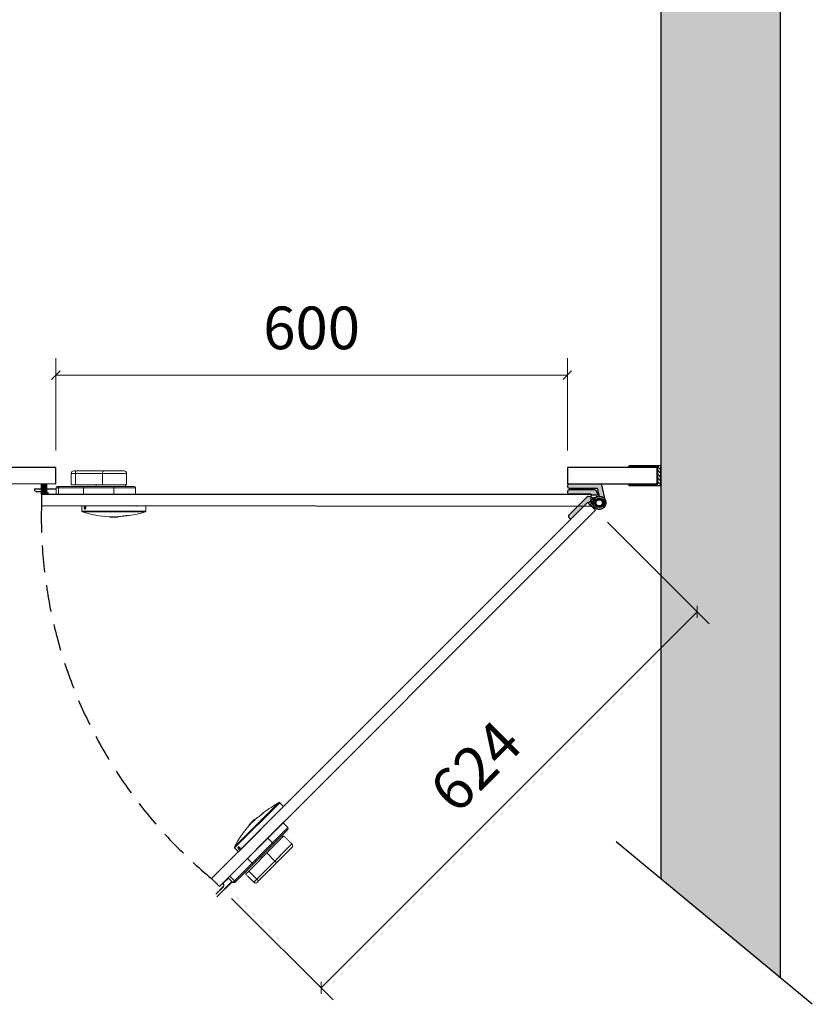
# Model space of a CAD drawing. Units: millimetres. Extents: x -424256 to -34885, y -337048 to -329882.
# Drawn here: x -421838 to -420908, y -333476 to -332321 of the extents above; entities that cross this region are included whole.
import ezdxf

# ---------------------------------------------------------------- set-up
doc = ezdxf.new("R2010")
doc.units = ezdxf.units.MM
doc.header["$PDMODE"] = 2
doc.header["$PDSIZE"] = 200
doc.linetypes.add('HIDDEN2', pattern=[0.1875, 0.125, -0.0625])
for name, color, linetype, lineweight in [('brackets', 1, 'Continuous', 25), ('cubiclesanddoors', 7, 'Continuous', 25), ('cubiclesanddoorsElevations .25', 7, 'Continuous', 25), ('Hidden', 7, 'HIDDEN2', 25)]:
    doc.layers.add(name, color=color, linetype=linetype, lineweight=lineweight)
doc.styles.add('Dunhams 1-20', font='simplex.shx', dxfattribs={"height": 50})
doc.dimstyles.new('Dunhams 1-20', dxfattribs={"dimscale": 20, "dimtxt": 50, "dimasz": 0.5, "dimexe": 1, "dimexo": 1, "dimgap": 1.2, "dimtad": 1, "dimdec": 1, "dimrnd": 0.5, "dimdsep": 46, "dimtxsty": 'Dunhams 1-20', "dimblk": 'OBLIQUE', "dimcen": 0, "dimclrd": 256, "dimclrt": 7, "dimadec": 1, "dimazin": 0, "dimtfac": 1, "dimtdec": 1, "dimtmove": 1, "dimatfit": 3, "dimfxl": 23, "dimlwd": 9, "dimlwe": 9, "dimarcsym": 0})

# ---------------------------------------------------------------- blocks, each defined once
blk = doc.blocks.new('_Oblique')
at = {"color": 0, "linetype": 'ByBlock', "lineweight": -2}
blk.add_line((-0.5, -0.5), (0.5, 0.5), dxfattribs=at)
blk = doc.blocks.new('*D218')
at = {"layer": 'cubiclesanddoorsElevations .25', "color": 0, "lineweight": 9, "ltscale": 1000, "transparency": 16777216}
for p, q in [((-421795.8, -332825.9), (-421795.8, -332717.7)), ((-421195.8, -332825.9), (-421195.8, -332717.7))]:
    blk.add_line(p, q, dxfattribs=at)
at = {"layer": 'cubiclesanddoorsElevations .25', "lineweight": 9, "ltscale": 1000, "transparency": 16777216}
blk.add_line((-421795.8, -332737.7), (-421195.8, -332737.7), dxfattribs=at)
at = {"layer": 'Defpoints', "color": 0, "ltscale": 1000, "transparency": 16777216}
for p in [(-421195.8, -332737.7), (-421795.8, -332845.9), (-421195.8, -332845.9)]:
    blk.add_point(p, dxfattribs=at)
at = {"layer": 'cubiclesanddoorsElevations .25', "lineweight": 9, "ltscale": 1000, "transparency": 16777216, "xscale": 10, "yscale": 10, "zscale": 10, "rotation": 180}
blk.add_blockref('_Oblique', (-421795.8, -332737.7), dxfattribs=at)
at = {"layer": 'cubiclesanddoorsElevations .25', "lineweight": 9, "ltscale": 1000, "transparency": 16777216, "xscale": 10, "yscale": 10, "zscale": 10}
blk.add_blockref('_Oblique', (-421195.8, -332737.7), dxfattribs=at)
at = {"layer": 'cubiclesanddoorsElevations .25', "color": 7, "ltscale": 1000, "transparency": 16777216, "insert": (-421495.8, -332688.7), "char_height": 50, "attachment_point": 5, "style": 'Dunhams 1-20'}
blk.add_mtext('600', dxfattribs=at)
blk = doc.blocks.new('*D219')
at = {"layer": 'cubiclesanddoorsElevations .25', "color": 0, "lineweight": 9, "ltscale": 1000, "transparency": 16777216}
for p, q in [((-421148.8, -332910.3), (-421029.6, -333029.4)), ((-421589.8, -333351.6), (-421470.7, -333470.7))]:
    blk.add_line(p, q, dxfattribs=at)
at = {"layer": 'cubiclesanddoorsElevations .25', "lineweight": 9, "ltscale": 1000, "transparency": 16777216}
blk.add_line((-421043.7, -333015.3), (-421484.8, -333456.6), dxfattribs=at)
at = {"layer": 'Defpoints', "color": 0, "ltscale": 1000, "transparency": 16777216}
for p in [(-421162.9, -332896.2), (-421604, -333337.5), (-421484.8, -333456.6)]:
    blk.add_point(p, dxfattribs=at)
at = {"layer": 'cubiclesanddoorsElevations .25', "lineweight": 9, "ltscale": 1000, "transparency": 16777216, "xscale": 10, "yscale": 10, "zscale": 10}
for p, rotation in [((-421043.7, -333015.3), 45.01406443006881), ((-421484.8, -333456.6), 225.0140644300688)]:
    blk.add_blockref('_Oblique', p, dxfattribs=dict(at, rotation=rotation))
at = {"layer": 'cubiclesanddoorsElevations .25', "color": 7, "ltscale": 1000, "transparency": 16777216, "insert": (-421298.9, -333201.3), "char_height": 50, "attachment_point": 5, "rotation": 45.0141, "style": 'Dunhams 1-20'}
blk.add_mtext('624', dxfattribs=at)

msp = doc.modelspace()

# ---------------------------------------------------------------- hatches: boundary and pattern name
at = {"layer": 'cubiclesanddoorsElevations .25', "ltscale": 1000}
h = msp.add_hatch(color=8, dxfattribs=at)
h.dxf.hatch_style = 1
h.paths.add_polyline_path([(-424176.3, -331205.87), (-424073.88, -331345.87), (-421085.83, -331345.87), (-421085.83, -333328.97), (-420945.83, -333444.93), (-420945.83, -331205.87)])
h = msp.add_hatch(dxfattribs=at)
h.set_pattern_fill('ANSI31', color=1, angle=270)
h.set_pattern_definition([(315, (-419303.9757, -332843.544), (2.245064, 2.245064), [])])
h.paths.add_polyline_path([(-421122.38, -332867.66, -0.4142136), (-421123.88, -332866.16), (-421123.88, -332865.66), (-421089.88, -332865.66), (-421089.88, -332845.54), (-421123.88, -332845.54), (-421123.88, -332845.04, -0.4142136), (-421122.38, -332843.54), (-421087.38, -332843.54, -0.4142136), (-421085.88, -332845.04), (-421085.88, -332845.54), (-421086.41, -332845.54), (-421086.41, -332865.66), (-421085.88, -332865.66), (-421085.88, -332866.16, -0.4142136), (-421087.38, -332867.66)])
at = {"layer": 'cubiclesanddoorsElevations .25', "ltscale": 10}
h = msp.add_hatch(color=254, dxfattribs=at)
h.dxf.hatch_style = 1
h.paths.add_polyline_path([(-421812.88, -332877.83), (-421806.95, -332877.83), (-421806.95, -332865.84), (-421812.88, -332865.83), (-421812.88, -332865.84)])
at = {"layer": 'cubiclesanddoorsElevations .25', "lineweight": 18, "ltscale": 1000}
h = msp.add_hatch(color=8, dxfattribs=at)
h.dxf.hatch_style = 1
h.paths.add_polyline_path([(-421194.01, -332901.83, 0.4142131), (-421194.01, -332904.66), (-421193.3, -332905.37, 0.4140779), (-421190.47, -332905.37), (-421175.43, -332890.32), (-421182.5, -332890.32)])
h.paths.add_polyline_path([(-421182.5, -332890.32), (-421175.43, -332890.32), (-421172.09, -332886.98), (-421171.38, -332887.69), (-421167.8, -332884.1), (-421167.8, -332880.99), (-421170.99, -332880.19, 0.2635714), (-421172.89, -332880.71)])
h.paths.add_polyline_path([(-421171.38, -332887.69), (-421168.75, -332890.32), (-421167.8, -332890.32), (-421167.8, -332884.1)], flags=17)
h.paths.add_polyline_path([(-421167.8, -332885.32), (-421167.8, -332890.32), (-421168.75, -332890.32), (-421166.43, -332892.64), (-421162.44, -332893.9, -0.1989124), (-421165.86, -332889.03)])
h.paths.add_polyline_path([(-421167.8, -332884.1), (-421167.8, -332885.32), (-421165.86, -332889.03, -0.3266482), (-421162.2, -332880.63, -0.1957063), (-421166.68, -332881.27), (-421167.8, -332880.99)])
h.paths.add_polyline_path([(-421163.93, -332872.32), (-421193.8, -332872.32, 0.4142131), (-421195.8, -332874.32), (-421195.8, -332875.32, 0.4140779), (-421193.8, -332877.32), (-421167.8, -332877.32), (-421167.8, -332878.32), (-421159.2, -332878.32), (-421162.21, -332873.29, 0.2635714)])
h.paths.add_polyline_path([(-421157.36, -332865.34), (-421193.78, -332865.34, 0.4143492), (-421195.78, -332867.34), (-421195.78, -332868.34, 0.4141758), (-421193.78, -332870.34), (-421160.78, -332870.34), (-421158.6, -332879.58, -0.0100828), (-421158.28, -332879.57, -0.275505), (-421151.45, -332883.64), (-421155.42, -332866.88, 0.3476675)])
h.paths.add_polyline_path([(-421158.28, -332879.57, 0.0100828), (-421158.6, -332879.58), (-421158.53, -332879.84, 2.8007001), (-421150.98, -332885.61), (-421151.45, -332883.64, 0.275505)])
h.paths.add_polyline_path([(-421158.28, -332892.89, -1), (-421158.28, -332881.79, -1)], flags=16)
h.paths.add_polyline_path([(-421156.21, -332882.34), (-421153.28, -332885.27), (-421153.28, -332889.41), (-421156.21, -332892.34), (-421160.35, -332892.34), (-421163.28, -332889.41), (-421163.28, -332885.27), (-421160.35, -332882.34)], flags=0)
h.paths.add_polyline_path([(-421153.42, -332885.39, 0.1989059), (-421153.47, -332885.28), (-421153.48, -332885.29), (-421153.49, -332885.3), (-421153.5, -332885.31, -0.0936914), (-421153.47, -332885.39)], flags=0)
h.paths.add_polyline_path([(-421156.47, -332882.34), (-421156.47, -332882.38, -0.0937489), (-421156.4, -332882.41), (-421156.39, -332882.4), (-421156.39, -332882.4), (-421156.38, -332882.39), (-421156.37, -332882.38, 0.1989057)], flags=16)
h.paths.add_polyline_path([(-421160.34, -332891.73), (-421160.32, -332891.71), (-421160.3, -332891.69), (-421160.29, -332891.68), (-421160.28, -332891.67), (-421162.76, -332889.19), (-421162.77, -332889.2), (-421162.78, -332889.21), (-421162.79, -332889.22), (-421162.8, -332889.23), (-421162.81, -332889.24), (-421162.82, -332889.25), (-421162.84, -332889.27), (-421160.35, -332891.75)], flags=0)
h.paths.add_polyline_path([(-421162.82, -332885.62), (-421162.8, -332885.64), (-421162.78, -332885.66), (-421162.77, -332885.67), (-421162.76, -332885.68), (-421160.28, -332883.2), (-421160.29, -332883.19), (-421160.3, -332883.18), (-421160.32, -332883.16), (-421160.34, -332883.14), (-421160.35, -332883.13), (-421160.35, -332883.12), (-421162.84, -332885.61)], flags=0)
h.paths.add_polyline_path([(-421156.77, -332883.09, -0.0936946), (-421156.69, -332883.12), (-421156.4, -332882.41), (-421153.5, -332885.31), (-421154.21, -332885.61), (-421154.21, -332885.61, -0.0937514), (-421154.18, -332885.68), (-421153.47, -332885.39), (-421153.47, -332889.49), (-421153.42, -332889.49), (-421153.42, -332889.49, -0.1999419), (-421153.47, -332889.59), (-421153.47, -332889.59), (-421153.47, -332889.59), (-421153.47, -332889.59), (-421153.49, -332889.57), (-421153.5, -332889.56), (-421154.21, -332889.27), (-421156.69, -332891.75), (-421156.69, -332891.75, -0.0936638), (-421156.77, -332891.78), (-421160.28, -332891.78), (-421160.28, -332891.67), (-421156.77, -332891.67), (-421154.29, -332889.19), (-421154.29, -332885.68), (-421156.77, -332883.2), (-421160.28, -332883.2), (-421160.28, -332883.09)], flags=0)
h.paths.add_polyline_path([(-421158.52, -332891.24, -1), (-421158.52, -332883.64, -1)], flags=0)
h.paths.add_polyline_path([(-421158.52, -332891.09, -1), (-421158.52, -332883.79, -1)], flags=0)
h.paths.add_polyline_path([(-421154.18, -332889.19, -0.0937602), (-421154.21, -332889.27), (-421154.23, -332889.25), (-421154.24, -332889.24), (-421154.25, -332889.23), (-421154.26, -332889.22), (-421154.27, -332889.21), (-421154.28, -332889.2), (-421154.29, -332889.19)], flags=0)
h.paths.add_polyline_path([(-421162.76, -332885.68), (-421162.76, -332889.19), (-421162.87, -332889.19), (-421162.87, -332885.68)], flags=16)
h.paths.add_polyline_path([(-421158.52, -332883.79, 1), (-421158.52, -332891.09, 1)], flags=0)

# ---------------------------------------------------------------- linework, layer by layer
at = {"layer": 'brackets', "ltscale": 1000}
msp.add_lwpolyline([(-421123.88, -332845.04, -0.4142136), (-421122.38, -332843.54), (-421087.38, -332843.54, -0.4142136), (-421085.88, -332845.04), (-421085.88, -332845.54), (-421086.41, -332845.54), (-421086.41, -332865.66), (-421085.88, -332865.66), (-421085.88, -332866.16, -0.4142136), (-421087.38, -332867.66), (-421122.38, -332867.66, -0.4142136), (-421123.88, -332866.16), (-421123.88, -332865.66), (-421089.88, -332865.66), (-421089.88, -332845.54), (-421123.88, -332845.54)], format="xyb", dxfattribs=at)
at = {"layer": 'cubiclesanddoors'}
for p, q in [((-421195.78, -332867.34), (-421195.78, -332868.34)), ((-421193.78, -332870.34), (-421160.78, -332870.34)), ((-421160.78, -332870.34), (-421158.53, -332879.84)), ((-421150.98, -332885.61), (-421155.42, -332866.88)), ((-421195.8, -332874.32), (-421195.8, -332875.32)), ((-421172.89, -332880.71), (-421194.01, -332901.83)), ((-421163.93, -332872.32), (-421193.8, -332872.32)), ((-421167.8, -332877.32), (-421193.8, -332877.32)), ((-421165.3, -332881.61), (-421171.38, -332887.69)), ((-421166.68, -332881.27), (-421170.99, -332880.19)), ((-421167.8, -332885.32), (-421167.8, -332877.32)), ((-421167.8, -332877.32), (-421167.8, -332878.32)), ((-421159.2, -332878.32), (-421167.8, -332878.32)), ((-421159.2, -332878.32), (-421162.21, -332873.29)), ((-421158.73, -332879.15), (-421159.22, -332878.34)), ((-421172.09, -332886.98), (-421190.47, -332905.37)), ((-421166.43, -332892.64), (-421172.09, -332886.98)), ((-421172.09, -332886.98), (-421166.43, -332892.64)), ((-421167.8, -332885.32), (-421165.86, -332889.03)), ((-421166.43, -332892.64), (-421162.44, -332893.9)), ((-421160.35, -332882.34), (-421163.28, -332885.27)), ((-421163.28, -332885.27), (-421163.28, -332889.41)), ((-421162.84, -332885.61), (-421163.28, -332885.42)), ((-421163.28, -332885.51), (-421162.87, -332885.68)), ((-421162.87, -332889.19), (-421163.28, -332889.36)), ((-421163.28, -332889.41), (-421160.35, -332892.34)), ((-421163.25, -332889.44), (-421162.84, -332889.27)), ((-421162.87, -332885.68), (-421162.87, -332889.19)), ((-421162.76, -332885.68), (-421162.87, -332885.68)), ((-421162.76, -332889.19), (-421162.87, -332889.19)), ((-421160.35, -332883.12), (-421162.84, -332885.61)), ((-421162.84, -332889.27), (-421160.35, -332891.75)), ((-421162.76, -332885.68), (-421160.28, -332883.2)), ((-421162.76, -332889.19), (-421162.76, -332885.68)), ((-421160.28, -332891.67), (-421162.76, -332889.19)), ((-421160.59, -332882.57), (-421160.35, -332883.12)), ((-421160.35, -332891.75), (-421160.53, -332892.16)), ((-421160.28, -332883.09), (-421160.52, -332882.51)), ((-421160.46, -332892.23), (-421160.28, -332891.78)), ((-421160.4, -332882.38), (-421156.47, -332882.38)), ((-421156.21, -332882.34), (-421160.35, -332882.34)), ((-421160.35, -332892.34), (-421156.21, -332892.34)), ((-421160.28, -332883.2), (-421160.28, -332883.09)), ((-421156.77, -332883.09), (-421160.28, -332883.09)), ((-421160.28, -332883.2), (-421156.77, -332883.2)), ((-421160.28, -332891.78), (-421160.28, -332891.67)), ((-421156.77, -332891.67), (-421160.28, -332891.67)), ((-421160.28, -332891.78), (-421156.77, -332891.78)), ((-421156.47, -332882.38), (-421156.77, -332883.09)), ((-421156.77, -332883.2), (-421156.77, -332883.09)), ((-421156.77, -332883.2), (-421154.29, -332885.68)), ((-421154.29, -332889.19), (-421156.77, -332891.67)), ((-421156.77, -332891.78), (-421156.77, -332891.67)), ((-421156.77, -332891.78), (-421156.54, -332892.34)), ((-421156.69, -332883.12), (-421156.4, -332882.41)), ((-421154.21, -332885.61), (-421156.69, -332883.12)), ((-421156.69, -332891.75), (-421154.21, -332889.27)), ((-421156.45, -332892.34), (-421156.69, -332891.75)), ((-421156.4, -332882.41), (-421153.5, -332885.31)), ((-421153.47, -332885.28), (-421156.37, -332882.38)), ((-421153.5, -332889.56), (-421156.27, -332892.34)), ((-421153.28, -332885.27), (-421156.21, -332882.34)), ((-421156.21, -332892.34), (-421153.28, -332889.41)), ((-421154.18, -332885.68), (-421154.29, -332885.68)), ((-421154.29, -332885.68), (-421154.29, -332889.19)), ((-421154.18, -332889.19), (-421154.29, -332889.19)), ((-421153.5, -332885.31), (-421154.21, -332885.61)), ((-421154.21, -332889.27), (-421153.5, -332889.56)), ((-421154.18, -332885.68), (-421153.47, -332885.39)), ((-421154.18, -332889.19), (-421154.18, -332885.68)), ((-421153.47, -332889.49), (-421154.18, -332889.19)), ((-421153.42, -332885.39), (-421153.47, -332885.39)), ((-421153.47, -332885.39), (-421153.47, -332889.49)), ((-421153.42, -332889.49), (-421153.47, -332889.49)), ((-421153.28, -332885.39), (-421153.42, -332885.39)), ((-421153.42, -332889.49), (-421153.42, -332885.39)), ((-421153.36, -332889.49), (-421153.42, -332889.49)), ((-421153.28, -332889.41), (-421153.28, -332885.27)), ((-421194.01, -332904.66), (-421193.3, -332905.37))]:
    msp.add_line(p, q, dxfattribs=at)
at = {"layer": 'cubiclesanddoors', "flags": 128}
for points in [[(-421162.76, -332885.68), (-421162.77, -332885.67), (-421162.78, -332885.66), (-421162.79, -332885.65), (-421162.8, -332885.64), (-421162.81, -332885.63), (-421162.82, -332885.62), (-421162.83, -332885.61), (-421162.84, -332885.61)], [(-421162.76, -332889.19), (-421162.77, -332889.2), (-421162.78, -332889.21), (-421162.79, -332889.22), (-421162.8, -332889.23), (-421162.81, -332889.24), (-421162.82, -332889.25), (-421162.83, -332889.26), (-421162.84, -332889.27)], [(-421160.28, -332883.2), (-421160.29, -332883.19), (-421160.3, -332883.18), (-421160.31, -332883.17), (-421160.32, -332883.16), (-421160.33, -332883.15), (-421160.34, -332883.14), (-421160.35, -332883.13), (-421160.35, -332883.12)], [(-421160.35, -332891.75), (-421160.35, -332891.74), (-421160.34, -332891.73), (-421160.33, -332891.72), (-421160.32, -332891.71), (-421160.31, -332891.71), (-421160.3, -332891.69), (-421160.29, -332891.68), (-421160.28, -332891.67)], [(-421156.69, -332883.12), (-421156.7, -332883.13), (-421156.71, -332883.14), (-421156.72, -332883.15), (-421156.73, -332883.16), (-421156.74, -332883.17), (-421156.75, -332883.18), (-421156.76, -332883.19), (-421156.77, -332883.2)], [(-421156.69, -332891.75), (-421156.7, -332891.74), (-421156.71, -332891.73), (-421156.72, -332891.72), (-421156.73, -332891.71), (-421156.74, -332891.71), (-421156.75, -332891.69), (-421156.76, -332891.68), (-421156.77, -332891.67)], [(-421154.29, -332885.68), (-421154.28, -332885.67), (-421154.27, -332885.66), (-421154.26, -332885.65), (-421154.25, -332885.64), (-421154.24, -332885.63), (-421154.23, -332885.62), (-421154.22, -332885.61), (-421154.21, -332885.61)], [(-421154.21, -332889.27), (-421154.22, -332889.26), (-421154.23, -332889.25), (-421154.24, -332889.24), (-421154.25, -332889.23), (-421154.26, -332889.22), (-421154.27, -332889.21), (-421154.28, -332889.2), (-421154.29, -332889.19)], [(-421153.47, -332885.28), (-421153.47, -332885.28), (-421153.47, -332885.28), (-421153.47, -332885.28), (-421153.48, -332885.29), (-421153.48, -332885.29), (-421153.49, -332885.3), (-421153.49, -332885.3), (-421153.5, -332885.31)], [(-421153.47, -332889.59), (-421153.47, -332889.59), (-421153.47, -332889.59), (-421153.47, -332889.59), (-421153.48, -332889.58), (-421153.48, -332889.58), (-421153.49, -332889.57), (-421153.49, -332889.57), (-421153.5, -332889.56)], [(-421153.47, -332885.28), (-421153.47, -332885.28), (-421153.46, -332885.27), (-421153.45, -332885.26), (-421153.44, -332885.25), (-421153.42, -332885.23), (-421153.4, -332885.21), (-421153.38, -332885.19), (-421153.37, -332885.18)]]:
    msp.add_lwpolyline(points, dxfattribs=at)
at = {"layer": 'cubiclesanddoors'}
for centre, radius in [((-421158.28, -332887.34), 7.77), ((-421158.28, -332887.34), 5.55), ((-421158.52, -332887.44), 3.8), ((-421158.52, -332887.44), 3.65)]:
    msp.add_circle(centre, radius, dxfattribs=at)
for centre, radius, start, end in [((-421193.78, -332867.34), 2, 90, 180), ((-421193.78, -332868.34), 2, 180, 270), ((-421157.36, -332867.34), 2, 13.31639, 90), ((-421193.8, -332874.32), 2, 90, 180), ((-421193.8, -332875.32), 2, 180, 270), ((-421171.48, -332882.13), 2, 75.96376, 135), ((-421165.22, -332875.44), 6, 255.96376, 300.25652), ((-421158.52, -332887.44), 7.5, 111.50181, 180.17337), ((-421158.28, -332887.34), 7.5, 91.91355, 13.31639), ((-421163.93, -332874.32), 2, 30.96376, 90), ((-421158.52, -332887.44), 7.5, 180.17337, 293.49819), ((-421158.52, -332887.44), 7.35, 146.70158, 180.17337), ((-421158.52, -332887.44), 7.35, 180.17337, 258.29842), ((-421162.65, -332885.73), 0.219, 146.79999, 168.20562), ((-421162.65, -332889.15), 0.219, 191.79371, 213.20068), ((-421160.24, -332883.31), 0.218, 101.79416, 123.20853), ((-421160.24, -332891.57), 0.219, 236.79549, 258.20425), ((-421156.81, -332883.31), 0.219, 56.79532, 78.20602), ((-421156.81, -332891.57), 0.219, 281.79557, 303.20066), ((-421154.39, -332885.73), 0.218, 11.78764, 33.21161), ((-421154.39, -332889.15), 0.218, 326.78773, 348.21302), ((-421153.68, -332885.43), 0.219, 11.79463, 33.20462), ((-421153.68, -332889.44), 0.219, 326.79566, 348.2061), ((-421153.57, -332885.39), 0.15, 0, 45), ((-421153.57, -332889.49), 0.15, 315, 0), ((-421153.57, -332885.39), 0.3, 13.73494, 31.26506), ((-421192.6, -332903.25), 2, 135, 225), ((-421191.89, -332903.95), 2, 225, 315)]:
    msp.add_arc(centre, radius, start, end, dxfattribs=at)
at = {"layer": 'cubiclesanddoorsElevations .25', "ltscale": 1000}
for p, q in [((-420945.83, -333444.93), (-420945.83, -331205.87)), ((-421085.83, -333328.97), (-421085.83, -331345.87)), ((-421090.29, -332865.34), (-421090.29, -332845.85)), ((-421193.78, -332865.34), (-421157.36, -332865.34)), ((-421812.79, -332877.83), (-421812.8, -332890.83)), ((-420908.48, -333475.86), (-421138.46, -333285.38))]:
    msp.add_line(p, q, dxfattribs=at)
at = {"layer": 'cubiclesanddoorsElevations .25', "color": 7, "linetype": 'Continuous', "lineweight": 15}
for p, q in [((-421772.78, -332852.9), (-421777.8, -332852.9)), ((-421774.8, -332849.9), (-421772.79, -332849.9)), ((-421772.79, -332849.9), (-421732.47, -332849.9)), ((-421772.78, -332852.9), (-421772.78, -332866.3)), ((-421733.64, -332852.9), (-421772.78, -332852.9)), ((-421741.07, -332852.9), (-421741.07, -332866.3)), ((-421712.81, -332852.9), (-421733.64, -332852.9)), ((-421732.47, -332849.9), (-421715.81, -332849.9)), ((-421795.41, -332877.83), (-421795.41, -332869.8)), ((-421792.61, -332869.8), (-421795.41, -332869.8)), ((-421793.91, -332868.3), (-421791.64, -332868.3)), ((-421792.61, -332869.8), (-421792.61, -332877.83)), ((-421763.41, -332869.8), (-421792.61, -332869.8)), ((-421791.64, -332868.3), (-421763.41, -332868.3)), ((-421777.8, -332866.3), (-421772.78, -332866.3)), ((-421772.78, -332866.3), (-421733.64, -332866.3)), ((-421763.41, -332868.3), (-421727.81, -332868.3)), ((-421763.41, -332869.8), (-421763.41, -332868.3)), ((-421763.41, -332877.83), (-421763.41, -332869.8)), ((-421727.81, -332869.8), (-421763.41, -332869.8)), ((-421733.64, -332866.3), (-421712.81, -332866.3)), ((-421727.81, -332869.8), (-421727.81, -332868.3)), ((-421727.81, -332868.3), (-421703.91, -332868.3)), ((-421727.81, -332877.83), (-421727.81, -332869.8)), ((-421702.41, -332869.8), (-421727.81, -332869.8)), ((-421702.41, -332877.83), (-421702.41, -332869.8)), ((-421820.55, -332871.41), (-421820.8, -332871.41)), ((-421820.8, -332873.21), (-421820.8, -332871.41)), ((-421820.55, -332871.41), (-421820.55, -332871.16)), ((-421820.55, -332871.16), (-421812.88, -332871.16)), ((-421820.55, -332871.41), (-421820.55, -332873.5)), ((-421812.88, -332871.41), (-421820.55, -332871.41)), ((-421820.55, -332873.5), (-421819.24, -332874.26)), ((-421819.24, -332874.26), (-421812.88, -332874.26)), ((-421812.88, -332874.51), (-421818.74, -332874.51)), ((-421806.95, -332871.16), (-421795.41, -332871.16)), ((-421795.41, -332871.41), (-421806.95, -332871.41)), ((-421806.95, -332874.26), (-421806.8, -332874.26)), ((-421806.8, -332874.51), (-421806.95, -332874.51)), ((-421806.8, -332874.51), (-421806.8, -332874.26)), ((-421795.41, -332877.51), (-421804.8, -332877.51)), ((-421804.55, -332877.26), (-421795.41, -332877.26)), ((-421761.39, -332892.79), (-421761.49, -332893.64)), ((-421760.71, -332893.64), (-421761.49, -332893.64)), ((-421761.49, -332893.64), (-421761.01, -332894.18)), ((-421765.31, -332897.1), (-421690.31, -332897.1)), ((-421691, -332898.05), (-421764.62, -332898.05)), ((-421760.87, -332894.11), (-421761.01, -332894.18)), ((-421733.12, -332903.71), (-421722.5, -332903.71)), ((-421733.11, -332903.71), (-421722.51, -332903.71)), ((-421732.56, -332904.13), (-421725.37, -332904.13)), ((-421725.52, -332904.33), (-421732.36, -332904.33)), ((-421725.52, -332904.33), (-421723.79, -332904.33)), ((-421725.37, -332903.71), (-421725.37, -332904.13)), ((-421723.26, -332904.33), (-421723.79, -332904.33)), ((-421723.64, -332904.13), (-421723.64, -332903.71)), ((-421723.64, -332904.13), (-421723.06, -332904.13)), ((-421720.09, -332903.58), (-421720.77, -332903.58)), ((-421712.1, -332902.5), (-421710.01, -332902.5)), ((-421712.06, -332902.5), (-421709.97, -332902.5)), ((-421534.3, -333239.19), (-421586.35, -333291.24)), ((-421586.17, -333292.4), (-421533.13, -333239.37)), ((-421553.59, -333252.19), (-421552.11, -333250.71)), ((-421553.56, -333252.16), (-421552.08, -333250.68)), ((-421569.31, -333266.2), (-421561.8, -333258.68)), ((-421569.3, -333266.19), (-421561.81, -333258.69)), ((-421569.21, -333265.5), (-421562.9, -333259.19)), ((-421564.37, -333260.38), (-421569.21, -333265.22)), ((-421564.37, -333260.38), (-421563.15, -333259.16)), ((-421562.6, -333259.49), (-421562.9, -333259.19)), ((-421560.01, -333257.07), (-421560.48, -333257.55)), ((-421529.29, -333262.78), (-421523.62, -333268.46)), ((-421523.62, -333268.46), (-421541.58, -333286.42)), ((-421540.52, -333287.48), (-421523.62, -333270.58)), ((-421540.35, -333285.19), (-421565.52, -333310.36)), ((-421564.46, -333311.42), (-421539.29, -333286.25)), ((-421547.25, -333280.74), (-421541.58, -333286.42)), ((-421543.23, -333293.01), (-421528.5, -333278.28)), ((-421541.58, -333286.42), (-421540.52, -333287.48)), ((-421580.91, -333291.38), (-421581.06, -333291.42)), ((-421581.01, -333292.14), (-421581.06, -333291.42)), ((-421580.46, -333291.59), (-421581.01, -333292.14)), ((-421580.34, -333292.68), (-421581.01, -333292.14)), ((-421579.9, -333292.24), (-421580.34, -333292.68)), ((-421580.34, -333292.68), (-421579.8, -333292.52)), ((-421569.67, -333319.46), (-421541.99, -333291.78)), ((-421519.02, -333287.76), (-421533.75, -333302.49)), ((-421530.81, -333303.78), (-421519.02, -333292)), ((-421571.19, -333304.69), (-421565.52, -333310.36)), ((-421561.54, -333307.55), (-421561.91, -333307.93)), ((-421561.66, -333307.96), (-421561.25, -333307.55)), ((-421561.66, -333307.96), (-421561.37, -333308.26)), ((-421532.52, -333301.26), (-421560.2, -333328.94)), ((-421558.08, -333331.07), (-421529.57, -333302.56)), ((-421539.01, -333307.74), (-421548.48, -333298.27)), ((-421565.52, -333310.36), (-421586.17, -333331.01)), ((-421584.42, -333331.38), (-421564.46, -333311.42)), ((-421573.22, -333323.01), (-421569.67, -333319.46)), ((-421560.2, -333328.94), (-421569.67, -333319.46)), ((-421565.52, -333310.36), (-421564.46, -333311.42)), ((-421589.28, -333331.85), (-421607.06, -333349.63)), ((-421606.88, -333349.81), (-421589.1, -333332.03)), ((-421593.59, -333327.54), (-421600.24, -333334.18)), ((-421599.88, -333334.18), (-421593.42, -333327.72)), ((-421593.82, -333327.31), (-421588.15, -333332.99)), ((-421586.17, -333331.01), (-421591.84, -333325.34)), ((-421586.17, -333331.01), (-421588.15, -333332.99)), ((-421586.02, -333332.99), (-421584.42, -333331.38)), ((-421560.2, -333328.94), (-421563.74, -333332.49)), ((-421559.5, -333332.49), (-421558.08, -333331.07)), ((-421608.14, -333346.69), (-421599.35, -333337.9)), ((-421599.53, -333337.72), (-421607.97, -333346.16)), ((-421600.24, -333334.18), (-421599.53, -333334.89)), ((-421599.35, -333334.71), (-421599.88, -333334.18)), ((-421599.53, -333334.89), (-421599.35, -333334.71)), ((-421599.53, -333337.72), (-421599.35, -333337.9))]:
    msp.add_line(p, q, dxfattribs=at)
at = {"layer": 'cubiclesanddoorsElevations .25'}
for p, q in [((-421167.8, -332877.83), (-421812.79, -332877.83)), ((-421167.8, -332891.58), (-421167.8, -332877.32)), ((-421167.8, -332891.58), (-421812.79, -332890.83))]:
    msp.add_line(p, q, dxfattribs=at)
at = {"layer": 'cubiclesanddoorsElevations .25', "ltscale": 10}
for p, q in [((-421804.8, -332877.51), (-421804.8, -332876.51)), ((-421804.55, -332877.26), (-421804.55, -332876.51))]:
    msp.add_line(p, q, dxfattribs=at)
at = {"layer": 'cubiclesanddoorsElevations .25', "lineweight": 18, "ltscale": 1000}
for p, q in [((-421690.31, -332897.1), (-421690.31, -332890.83)), ((-421533.13, -333239.37), (-421528.7, -333243.8)), ((-421581.73, -333296.84), (-421528.7, -333243.8)), ((-421593.82, -333327.31), (-421528.06, -333261.55))]:
    msp.add_line(p, q, dxfattribs=at)
at = {"layer": 'cubiclesanddoorsElevations .25', "ltscale": 1000}
for points in [[(-421995.83, -332864.94), (-421795.83, -332865.13), (-421795.83, -332845.85), (-421995.83, -332845.88)], [(-421090.29, -332845.85), (-421195.83, -332845.85), (-421195.83, -332865.34), (-421090.29, -332865.34)]]:
    msp.add_lwpolyline(points, close=True, dxfattribs=at)
at = {"layer": 'cubiclesanddoorsElevations .25', "color": 7, "linetype": 'Continuous', "lineweight": 15, "flags": 128}
for points in [[(-421741.07, -332852.9), (-421741.05, -332852.32), (-421740.98, -332851.76), (-421740.87, -332851.24), (-421740.73, -332850.78), (-421740.55, -332850.41), (-421740.35, -332850.13), (-421740.13, -332849.96), (-421739.9, -332849.9)], [(-421791.64, -332868.3), (-421791.83, -332868.33), (-421792.01, -332868.42), (-421792.18, -332868.56), (-421792.33, -332868.74), (-421792.45, -332868.97), (-421792.54, -332869.23), (-421792.59, -332869.51), (-421792.61, -332869.8)], [(-421820.55, -332873.5), (-421820.6, -332873.47), (-421820.64, -332873.45), (-421820.68, -332873.43)], [(-421818.86, -332874.48), (-421818.91, -332874.44), (-421818.98, -332874.41), (-421819.06, -332874.36), (-421819.15, -332874.31), (-421819.24, -332874.26)], [(-421760.68, -332893.33), (-421760.75, -332892.85), (-421760.94, -332892.44), (-421761.22, -332892.17), (-421761.56, -332892.08), (-421761.9, -332892.17), (-421762.19, -332892.44), (-421762.38, -332892.85), (-421762.45, -332893.33), (-421762.38, -332893.81), (-421762.19, -332894.21), (-421761.9, -332894.48), (-421761.56, -332894.58), (-421761.22, -332894.48), (-421760.94, -332894.21), (-421760.75, -332893.81), (-421760.68, -332893.33)], [(-421580.22, -333291.8), (-421579.93, -333292.18), (-421579.78, -333292.6), (-421579.79, -333293), (-421579.96, -333293.3), (-421580.27, -333293.48), (-421580.66, -333293.49), (-421581.09, -333293.34), (-421581.47, -333293.05), (-421581.76, -333292.66), (-421581.91, -333292.24), (-421581.9, -333291.84), (-421581.73, -333291.54), (-421581.42, -333291.36), (-421581.03, -333291.35), (-421580.61, -333291.5), (-421580.22, -333291.8)], [(-421539.01, -333307.74), (-421538.58, -333308.14), (-421538.13, -333308.49), (-421537.69, -333308.78), (-421537.26, -333309), (-421536.87, -333309.14), (-421536.54, -333309.19), (-421536.26, -333309.16), (-421536.06, -333309.04)], [(-421584.42, -333331.38), (-421584.57, -333331.5), (-421584.76, -333331.56), (-421584.98, -333331.59), (-421585.22, -333331.56), (-421585.46, -333331.48), (-421585.71, -333331.36), (-421585.95, -333331.2), (-421586.17, -333331.01)], [(-421600.24, -333334.18), (-421600.23, -333334.18), (-421600.21, -333334.18), (-421600.18, -333334.18), (-421600.13, -333334.18), (-421600.08, -333334.18), (-421600.02, -333334.18), (-421599.95, -333334.18), (-421599.88, -333334.18)]]:
    msp.add_lwpolyline(points, dxfattribs=at)
at = {"layer": 'cubiclesanddoorsElevations .25', "ltscale": 10}
msp.add_lwpolyline([(-421806.95, -332877.83), (-421812.88, -332877.83), (-421812.88, -332865.84), (-421806.95, -332865.84)], close=True, dxfattribs=at)
at = {"layer": 'cubiclesanddoorsElevations .25', "lineweight": 18, "ltscale": 1000}
msp.add_lwpolyline([(-421603.99, -333337.48), (-421613.18, -333328.29), (-421172.09, -332886.98), (-421162.9, -332896.17)], close=True, dxfattribs=at)
at = {"layer": 'cubiclesanddoorsElevations .25', "color": 7, "linetype": 'Continuous', "lineweight": 15}
for centre, radius, start, end in [((-421774.8, -332852.9), 3, 90, 180), ((-422027.55, -332852.15), 254.76, 359.83127, 0.50597), ((-421715.81, -332852.9), 3, 0, 90), ((-421793.91, -332869.8), 1.5, 90, 180), ((-421703.91, -332869.8), 1.5, 0, 90), ((-421820.55, -332871.41), 0.25, 90, 180), ((-421820.55, -332873.21), 0.25, 180, 240), ((-421818.74, -332874.26), 0.25, 240, 270), ((-421806.8, -332876.51), 2.25, 0, 90), ((-421806.8, -332876.51), 2, 0, 90), ((-421760.43, -332893.33), 1.39, 124.21682, 235.78318), ((-421764.31, -332897.1), 1, 180, 252.16721), ((-421727.81, -332783.64), 120.19, 252.16721, 267.46624), ((-421732.36, -332904.13), 0.2, 180, 270), ((-421723.26, -332904.13), 0.2, 270, 0), ((-421722.51, -332903.41), 0.3, 270, 272.53376), ((-421727.81, -332783.64), 120.19, 272.53376, 273.68246), ((-421720.11, -332903.28), 0.3, 273.68246, 346.25116), ((-421728.07, -332832.5), 71.33, 276.60024, 278.84338), ((-421710.01, -332902.2), 0.3, 270, 278.53842), ((-421727.81, -332783.64), 120.19, 278.53842, 287.83279), ((-421691.31, -332897.1), 1, 287.83279, 0), ((-421402.31, -333462.89), 259.74, 120.54078, 125.21293), ((-421533.84, -333240.08), 1, 45, 117.16721), ((-421551.9, -333250.92), 0.3, 126.46158, 135), ((-421480.65, -333347.34), 120.19, 131.31754, 132.46624), ((-421559.81, -333257.3), 0.3, 58.74884, 131.31754), ((-421515.39, -333312.98), 71.33, 126.15662, 128.39976), ((-421479.42, -333346.11), 120.19, 137.53376, 152.83279), ((-421569.07, -333265.36), 0.2, 135, 225), ((-421524.68, -333269.52), 1.5, 315, 45), ((-421585.46, -333291.69), 1, 152.83279, 225), ((-421580.05, -333291.62), 1.39, 169.21682, 280.78318), ((-421521.14, -333289.88), 3, 315, 45), ((-421561.4, -333307.69), 0.2, 45, 135), ((-421560.36, -333307.67), 0.3, 132.46624, 135), ((-421561.62, -333330.36), 3, 225, 315), ((-421739.81, -333509.61), 254.76, 44.49403, 45.16873), ((-421600.94, -333336.3), 2, 315, 45), ((-421600.94, -333336.3), 2.25, 315, 45), ((-421587.09, -333331.93), 1.5, 225, 315)]:
    msp.add_arc(centre, radius, start, end, dxfattribs=at)
for points in [[(-421777.8, -332852.9), (-421777.8, -332866.3)], [(-421712.81, -332866.3), (-421712.81, -332852.9)], [(-421748.74, -332866.3), (-421748.74, -332868.3)], [(-421714.31, -332868.3), (-421714.31, -332866.3)], [(-421765.31, -332890.83), (-421765.31, -332897.1)], [(-421701.77, -332891.8), (-421701.77, -332890.82)], [(-421732.56, -332903.71), (-421732.56, -332904.13)], [(-421723.06, -332904.13), (-421723.06, -332903.71)], [(-421568.92, -333265.8), (-421569.21, -333265.5)], [(-421530.97, -333277.93), (-421529.56, -333279.34)], [(-421528.5, -333278.28), (-421519.02, -333287.76)], [(-421581.73, -333296.84), (-421586.17, -333292.4)], [(-421561.25, -333307.55), (-421560.96, -333307.85)], [(-421553.91, -333303.69), (-421555.32, -333302.28)], [(-421563.74, -333332.49), (-421573.22, -333323.01)]]:
    msp.add_open_spline(points, degree=1, dxfattribs=at)
for points, knots in [([(-421761.76, -332894.85), (-421761.86, -332894.84), (-421762.09, -332894.81), (-421762.39, -332894.58), (-421762.63, -332894.21), (-421762.78, -332893.74), (-421762.81, -332893.22), (-421762.73, -332892.71), (-421762.53, -332892.26), (-421762.24, -332891.94), (-421761.9, -332891.79), (-421761.54, -332891.81), (-421761.21, -332891.99), (-421760.93, -332892.32), (-421760.74, -332892.76), (-421760.66, -332893.27), (-421760.71, -332893.8), (-421760.88, -332894.27), (-421761.16, -332894.63), (-421761.47, -332894.82), (-421761.67, -332894.85), (-421761.76, -332894.85)], [0, 0, 0, 0, 0.0478596, 0.1000049, 0.1527517, 0.2064935, 0.2611678, 0.3163423, 0.3714043, 0.4257583, 0.4790691, 0.5314704, 0.5835503, 0.6360444, 0.6894594, 0.7438739, 0.7989534, 0.8541196, 0.9087493, 0.9623967, 1, 1, 1, 1]), ([(-421725.37, -332904.13), (-421725.37, -332904.15), (-421725.37, -332904.19), (-421725.39, -332904.25), (-421725.43, -332904.3), (-421725.47, -332904.32), (-421725.5, -332904.33), (-421725.52, -332904.33)], [0, 0, 0, 0, 0.2050208, 0.409935, 0.6179762, 0.8329389, 1, 1, 1, 1]), ([(-421723.79, -332904.33), (-421723.77, -332904.33), (-421723.73, -332904.32), (-421723.69, -332904.29), (-421723.65, -332904.23), (-421723.64, -332904.18), (-421723.64, -332904.14), (-421723.64, -332904.13)], [0, 0, 0, 0, 0.2253237, 0.4507889, 0.6716459, 0.8844053, 1, 1, 1, 1]), ([(-421720.77, -332903.58), (-421720.89, -332903.58), (-421721.12, -332903.57), (-421721.01, -332903.52), (-421720.59, -332903.45), (-421720.1, -332903.39), (-421719.88, -332903.36)], [0, 0, 0, 0, 0.25927, 0.5185261, 0.778269, 1, 1, 1, 1]), ([(-421717.11, -332902.98), (-421716.8, -332902.94), (-421716.18, -332902.85), (-421715.04, -332902.71), (-421713.92, -332902.6), (-421712.92, -332902.53), (-421712.34, -332902.5), (-421712.11, -332902.5), (-421712.06, -332902.5)], [0, 0, 0, 0, 0.1915116, 0.3830271, 0.5742717, 0.7644191, 0.9531815, 1, 1, 1, 1]), ([(-421562.9, -333259.19), (-421562.92, -333259.18), (-421562.95, -333259.15), (-421563.01, -333259.13), (-421563.07, -333259.12), (-421563.11, -333259.13), (-421563.14, -333259.15), (-421563.15, -333259.16)], [0, 0, 0, 0, 0.2050208, 0.409935, 0.6179762, 0.8329389, 1, 1, 1, 1]), ([(-421560.48, -333257.55), (-421560.57, -333257.64), (-421560.73, -333257.81), (-421560.61, -333257.77), (-421560.26, -333257.52), (-421559.88, -333257.22), (-421559.7, -333257.08)], [0, 0, 0, 0, 0.25927, 0.5185261, 0.778269, 1, 1, 1, 1]), ([(-421557.47, -333255.39), (-421557.22, -333255.2), (-421556.72, -333254.82), (-421555.82, -333254.12), (-421554.95, -333253.4), (-421554.19, -333252.75), (-421553.76, -333252.36), (-421553.59, -333252.2), (-421553.56, -333252.16)], [0, 0, 0, 0, 0.1915116, 0.3830271, 0.5742717, 0.7644191, 0.9531815, 1, 1, 1, 1]), ([(-421582.06, -333291.48), (-421582.13, -333291.56), (-421582.27, -333291.74), (-421582.31, -333292.12), (-421582.23, -333292.55), (-421582, -333292.99), (-421581.65, -333293.38), (-421581.23, -333293.68), (-421580.78, -333293.86), (-421580.35, -333293.88), (-421580, -333293.75), (-421579.76, -333293.48), (-421579.65, -333293.12), (-421579.68, -333292.69), (-421579.86, -333292.24), (-421580.17, -333291.82), (-421580.57, -333291.49), (-421581.03, -333291.28), (-421581.48, -333291.22), (-421581.84, -333291.3), (-421582, -333291.43), (-421582.06, -333291.48)], [0, 0, 0, 0, 0.0478596, 0.1000049, 0.1527517, 0.2064935, 0.2611678, 0.3163423, 0.3714043, 0.4257583, 0.4790691, 0.5314704, 0.5835503, 0.6360444, 0.6894594, 0.7438739, 0.7989534, 0.8541196, 0.9087493, 0.9623967, 1, 1, 1, 1]), ([(-421561.91, -333307.93), (-421561.9, -333307.91), (-421561.87, -333307.89), (-421561.81, -333307.89), (-421561.75, -333307.9), (-421561.7, -333307.93), (-421561.67, -333307.95), (-421561.66, -333307.96)], [0, 0, 0, 0, 0.2253237, 0.4507889, 0.6716459, 0.8844053, 1, 1, 1, 1])]:
    msp.add_open_spline(points, degree=3, knots=knots, dxfattribs=at)
at = {"layer": 'Hidden', "ltscale": 250}
msp.add_arc((-421262.6, -332904.06), 550.34, 178.62273, 230.43039, dxfattribs=at)

# ---------------------------------------------------------------- dimensions: what is measured, and where the dimension line sits
at = {"layer": 'cubiclesanddoorsElevations .25', "ltscale": 1000}
for p1, p2, distance, picture, middle in [((-421795.83, -332845.85), (-421195.83, -332845.85), 108.14, '*D218', (-421495.83, -332688.71)), ((-421162.8981, -332896.1746), (-421603.9876, -333337.4806), 168.4895, '*D219', (-421298.9303, -333201.2986))]:
    dim = msp.add_aligned_dim(p1=p1, p2=p2, distance=distance, dimstyle='Dunhams 1-20', dxfattribs=at)
    dim.commit()
    dim.dimension.update_dxf_attribs({"geometry": picture, "text_midpoint": middle})

doc.saveas('drawing.dxf')
